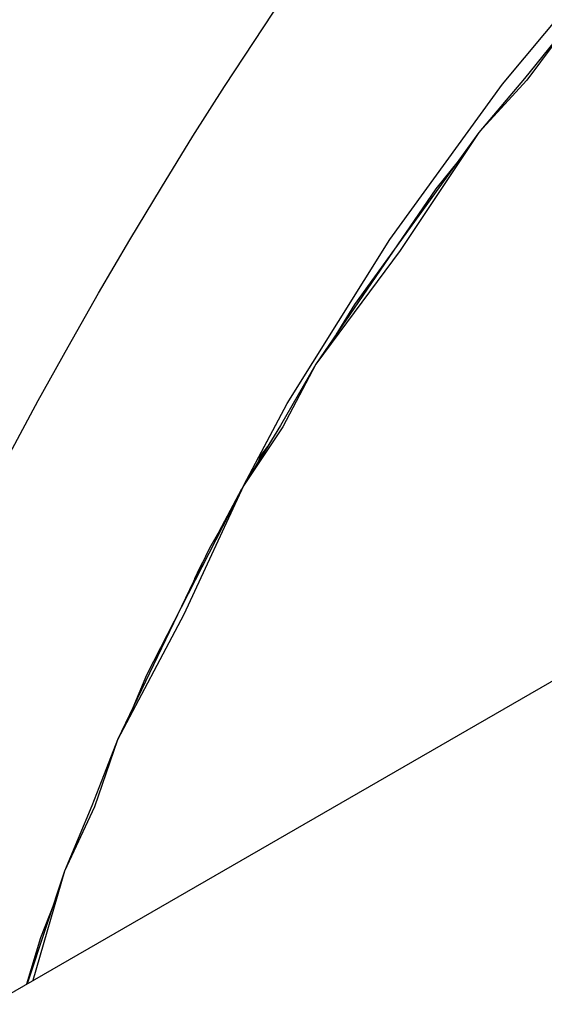
# Model space of a CAD drawing. Units: millimetres. Extents: x -10553 to 6174, y -2801 to 9948.
# Drawn here: x -885 to -878, y 1953 to 1966 of the extents above; entities that cross this region are included whole.
import ezdxf

# ---------------------------------------------------------------- set-up
doc = ezdxf.new("R2010")
doc.units = ezdxf.units.MM
doc.styles.get("Standard").update_dxf_attribs({"font": 'arial.ttf'})
doc.dimstyles.new('Kopia ISO-25', dxfattribs={"dimtxt": 300, "dimasz": 120, "dimexe": 1.25, "dimexo": 0.625, "dimgap": 100, "dimtad": 1, "dimlfac": 0.001, "dimrnd": 0.1, "dimtxsty": 'Standard', "dimblk": 'ARCHTICK', "dimcen": 2.5, "dimadec": 0, "dimazin": 0, "dimtfac": 1, "dimtmove": 0, "dimatfit": 3, "dimfxl": 1, "dimarcsym": 0})

# ---------------------------------------------------------------- blocks, each defined once
blk = doc.blocks.new('_ARCHTICK')
at = {"color": 0, "linetype": 'ByBlock', "lineweight": -2}
blk.add_solid([(0.39775, 0.30936), (0.30936, 0.39775), (-0.30936, -0.39775), (-0.39775, -0.30936)], dxfattribs=at)
blk = doc.blocks.new('*D5')
at = {"color": 0, "lineweight": -2}
for p, q in [((-3433.09, 8263.156), (-10077.236, 8263.156)), ((-10075.986, 8263.156), (-10075.986, -963.163)), ((-349.667, -963.163), (-10077.236, -963.163))]:
    blk.add_line(p, q, dxfattribs=at)
at = {"layer": 'Defpoints', "color": 0}
for p in [(-3432.465, 8263.156), (-10075.986, -963.163), (-349.042, -963.163)]:
    blk.add_point(p, dxfattribs=at)
at = {"color": 0, "lineweight": -2, "xscale": 120, "yscale": 120, "zscale": 120}
for p, rotation in [((-10075.986, 8263.156), 90), ((-10075.986, -963.163), 270)]:
    blk.add_blockref('_ARCHTICK', p, dxfattribs=dict(at, rotation=rotation))
at = {"color": 0, "insert": (-10356.273, 3649.996), "char_height": 300, "attachment_point": 5, "rotation": 90}
blk.add_mtext('9,2m', dxfattribs=at)
blk = doc.blocks.new('*D6')
at = {"color": 0, "lineweight": -2}
for p, q in [((-8097.745, 2227.446), (-8097.745, -2754.369)), ((1651.115, 1260.339), (1651.115, -2754.369)), ((-8097.745, -2753.119), (1651.115, -2753.119))]:
    blk.add_line(p, q, dxfattribs=at)
at = {"layer": 'Defpoints', "color": 0}
for p in [(-8097.745, 2228.071), (1651.115, 1260.964), (1651.115, -2753.119)]:
    blk.add_point(p, dxfattribs=at)
at = {"color": 0, "lineweight": -2, "xscale": 120, "yscale": 120, "zscale": 120, "rotation": 180}
blk.add_blockref('_ARCHTICK', (-8097.745, -2753.119), dxfattribs=at)
at = {"color": 0, "lineweight": -2, "xscale": 120, "yscale": 120, "zscale": 120}
blk.add_blockref('_ARCHTICK', (1651.115, -2753.119), dxfattribs=at)
at = {"color": 0, "insert": (-3223.315, -2472.832), "char_height": 300, "attachment_point": 5}
blk.add_mtext('9,7m', dxfattribs=at)
blk = doc.blocks.new('*D7')
at = {"color": 0, "lineweight": -2}
for p, q in [((-3858.088, 6793.111), (-9124.999, 6793.111)), ((-9123.749, 6793.111), (-9123.749, 192.237)), ((-873.801, 192.237), (-9124.999, 192.237))]:
    blk.add_line(p, q, dxfattribs=at)
at = {"layer": 'Defpoints', "color": 0}
for p in [(-3857.463, 6793.111), (-9123.749, 192.237), (-873.176, 192.237)]:
    blk.add_point(p, dxfattribs=at)
at = {"color": 0, "lineweight": -2, "xscale": 120, "yscale": 120, "zscale": 120}
for p, rotation in [((-9123.749, 6793.111), 90), ((-9123.749, 192.237), 270)]:
    blk.add_blockref('_ARCHTICK', p, dxfattribs=dict(at, rotation=rotation))
at = {"color": 0, "insert": (-9404.036, 3492.674), "char_height": 300, "attachment_point": 5, "rotation": 90}
blk.add_mtext('6,6m', dxfattribs=at)
blk = doc.blocks.new('*D8')
at = {"color": 0, "lineweight": -2}
for p, q in [((202.288, 2095.366), (202.288, -1780.294)), ((-6797.537, 1233.098), (-6797.537, -1780.294)), ((-6797.537, -1779.044), (202.288, -1779.044))]:
    blk.add_line(p, q, dxfattribs=at)
at = {"layer": 'Defpoints', "color": 0}
for p in [(202.288, 2095.991), (-6797.537, 1233.723), (202.288, -1779.044)]:
    blk.add_point(p, dxfattribs=at)
at = {"color": 0, "lineweight": -2, "xscale": 120, "yscale": 120, "zscale": 120, "rotation": 180}
blk.add_blockref('_ARCHTICK', (-6797.537, -1779.044), dxfattribs=at)
at = {"color": 0, "lineweight": -2, "xscale": 120, "yscale": 120, "zscale": 120}
blk.add_blockref('_ARCHTICK', (202.288, -1779.044), dxfattribs=at)
at = {"color": 0, "insert": (-3297.624, -1529.044), "char_height": 300, "attachment_point": 5}
blk.add_mtext('7m', dxfattribs=at)

msp = doc.modelspace()

# ---------------------------------------------------------------- linework, layer by layer
for p, q in [((-878.183, 1965.551), (-876.65, 1967.394)), ((-878.183, 1965.551), (-876.65, 1967.394)), ((-878.183, 1965.551), (-876.65, 1967.394)), ((-878.183, 1965.551), (-876.65, 1967.394)), ((-878.183, 1965.551), (-876.65, 1967.394)), ((-878.183, 1965.551), (-876.65, 1967.394)), ((-878.183, 1965.551), (-876.65, 1967.394)), ((-878.183, 1965.551), (-876.65, 1967.394)), ((-878.183, 1965.551), (-876.65, 1967.394)), ((-878.183, 1965.551), (-876.65, 1967.394)), ((-878.183, 1965.551), (-876.65, 1967.394)), ((-878.183, 1965.551), (-876.65, 1967.394)), ((-878.183, 1965.551), (-876.65, 1967.394)), ((-878.183, 1965.551), (-876.65, 1967.394)), ((-878.183, 1965.551), (-876.65, 1967.394)), ((-878.183, 1965.551), (-876.65, 1967.394)), ((-878.183, 1965.551), (-876.65, 1967.394)), ((-878.183, 1965.551), (-876.65, 1967.394)), ((-878.183, 1965.551), (-876.65, 1967.394)), ((-881.997, 1965.52), (-881.151, 1966.801)), ((-881.997, 1965.52), (-881.151, 1966.801)), ((-881.997, 1965.52), (-881.151, 1966.801)), ((-881.997, 1965.52), (-881.151, 1966.801)), ((-881.997, 1965.52), (-881.151, 1966.801)), ((-881.997, 1965.52), (-881.151, 1966.801)), ((-881.997, 1965.52), (-881.151, 1966.801)), ((-881.997, 1965.52), (-881.151, 1966.801)), ((-881.997, 1965.52), (-881.151, 1966.801)), ((-881.997, 1965.52), (-881.151, 1966.801)), ((-881.997, 1965.52), (-881.151, 1966.801)), ((-881.997, 1965.52), (-881.151, 1966.801)), ((-881.997, 1965.52), (-881.151, 1966.801)), ((-881.997, 1965.52), (-881.151, 1966.801)), ((-881.997, 1965.52), (-881.151, 1966.801)), ((-881.997, 1965.52), (-881.151, 1966.801)), ((-881.997, 1965.52), (-881.151, 1966.801)), ((-881.997, 1965.52), (-881.151, 1966.801)), ((-881.997, 1965.52), (-881.151, 1966.801)), ((-877.271, 1966.387), (-877.88, 1965.63)), ((-877.271, 1966.387), (-877.851, 1965.606)), ((-877.88, 1965.63), (-878.508, 1964.888)), ((-877.88, 1965.63), (-878.508, 1964.888)), ((-877.851, 1965.606), (-878.508, 1964.888)), ((-877.851, 1965.606), (-878.508, 1964.888)), ((-882.429, 1964.838), (-881.997, 1965.52)), ((-882.429, 1964.838), (-881.997, 1965.52)), ((-882.429, 1964.838), (-881.997, 1965.52)), ((-882.429, 1964.838), (-881.997, 1965.52)), ((-882.429, 1964.838), (-881.997, 1965.52)), ((-882.429, 1964.838), (-881.997, 1965.52)), ((-882.429, 1964.838), (-881.997, 1965.52)), ((-882.429, 1964.838), (-881.997, 1965.52)), ((-882.429, 1964.838), (-881.997, 1965.52)), ((-882.429, 1964.838), (-881.997, 1965.52)), ((-882.429, 1964.838), (-881.997, 1965.52)), ((-882.429, 1964.838), (-881.997, 1965.52)), ((-882.429, 1964.838), (-881.997, 1965.52)), ((-882.429, 1964.838), (-881.997, 1965.52)), ((-882.429, 1964.838), (-881.997, 1965.52)), ((-882.429, 1964.838), (-881.997, 1965.52)), ((-882.429, 1964.838), (-881.997, 1965.52)), ((-882.429, 1964.838), (-881.997, 1965.52)), ((-882.429, 1964.838), (-881.997, 1965.52)), ((-879.728, 1963.421), (-878.183, 1965.551)), ((-879.728, 1963.421), (-878.183, 1965.551)), ((-879.728, 1963.421), (-878.183, 1965.551)), ((-879.728, 1963.421), (-878.183, 1965.551)), ((-879.728, 1963.421), (-878.183, 1965.551)), ((-879.728, 1963.421), (-878.183, 1965.551)), ((-879.728, 1963.421), (-878.183, 1965.551)), ((-879.728, 1963.421), (-878.183, 1965.551)), ((-879.728, 1963.421), (-878.183, 1965.551)), ((-879.728, 1963.421), (-878.183, 1965.551)), ((-879.728, 1963.421), (-878.183, 1965.551)), ((-879.728, 1963.421), (-878.183, 1965.551)), ((-879.728, 1963.421), (-878.183, 1965.551)), ((-879.728, 1963.421), (-878.183, 1965.551)), ((-879.728, 1963.421), (-878.183, 1965.551)), ((-879.728, 1963.421), (-878.183, 1965.551)), ((-879.728, 1963.421), (-878.183, 1965.551)), ((-879.728, 1963.421), (-878.183, 1965.551)), ((-879.728, 1963.421), (-878.183, 1965.551)), ((-864.191, 1965.044), (-887.147, 1951.796)), ((-882.862, 1964.134), (-882.429, 1964.838)), ((-882.862, 1964.134), (-882.429, 1964.838)), ((-882.862, 1964.134), (-882.429, 1964.838)), ((-882.862, 1964.134), (-882.429, 1964.838)), ((-882.862, 1964.134), (-882.429, 1964.838)), ((-882.862, 1964.134), (-882.429, 1964.838)), ((-882.862, 1964.134), (-882.429, 1964.838)), ((-882.862, 1964.134), (-882.429, 1964.838)), ((-882.862, 1964.134), (-882.429, 1964.838)), ((-882.862, 1964.134), (-882.429, 1964.838)), ((-882.862, 1964.134), (-882.429, 1964.838)), ((-882.862, 1964.134), (-882.429, 1964.838)), ((-882.862, 1964.134), (-882.429, 1964.838)), ((-882.862, 1964.134), (-882.429, 1964.838)), ((-882.862, 1964.134), (-882.429, 1964.838)), ((-882.862, 1964.134), (-882.429, 1964.838)), ((-882.862, 1964.134), (-882.429, 1964.838)), ((-882.862, 1964.134), (-882.429, 1964.838)), ((-882.862, 1964.134), (-882.429, 1964.838)), ((-878.508, 1964.888), (-880.215, 1962.526)), ((-878.508, 1964.888), (-880.215, 1962.526)), ((-878.508, 1964.888), (-879.585, 1963.271)), ((-878.508, 1964.888), (-879.585, 1963.271)), ((-878.792, 1964.494), (-879.097, 1964.115)), ((-883.294, 1963.414), (-882.862, 1964.134)), ((-883.294, 1963.414), (-882.862, 1964.134)), ((-883.294, 1963.414), (-882.862, 1964.134)), ((-883.294, 1963.414), (-882.862, 1964.134)), ((-883.294, 1963.414), (-882.862, 1964.134)), ((-883.294, 1963.414), (-882.862, 1964.134)), ((-883.294, 1963.414), (-882.862, 1964.134)), ((-883.294, 1963.414), (-882.862, 1964.134)), ((-883.294, 1963.414), (-882.862, 1964.134)), ((-883.294, 1963.414), (-882.862, 1964.134)), ((-883.294, 1963.414), (-882.862, 1964.134)), ((-883.294, 1963.414), (-882.862, 1964.134)), ((-883.294, 1963.414), (-882.862, 1964.134)), ((-883.294, 1963.414), (-882.862, 1964.134)), ((-883.294, 1963.414), (-882.862, 1964.134)), ((-883.294, 1963.414), (-882.862, 1964.134)), ((-883.294, 1963.414), (-882.862, 1964.134)), ((-883.294, 1963.414), (-882.862, 1964.134)), ((-883.294, 1963.414), (-882.862, 1964.134)), ((-879.097, 1964.115), (-880.744, 1961.71)), ((-881.135, 1961.168), (-879.728, 1963.421)), ((-881.135, 1961.168), (-879.728, 1963.421)), ((-881.135, 1961.168), (-879.728, 1963.421)), ((-881.135, 1961.168), (-879.728, 1963.421)), ((-881.135, 1961.168), (-879.728, 1963.421)), ((-881.135, 1961.168), (-879.728, 1963.421)), ((-881.135, 1961.168), (-879.728, 1963.421)), ((-881.135, 1961.168), (-879.728, 1963.421)), ((-881.135, 1961.168), (-879.728, 1963.421)), ((-881.135, 1961.168), (-879.728, 1963.421)), ((-881.135, 1961.168), (-879.728, 1963.421)), ((-881.135, 1961.168), (-879.728, 1963.421)), ((-881.135, 1961.168), (-879.728, 1963.421)), ((-881.135, 1961.168), (-879.728, 1963.421)), ((-881.135, 1961.168), (-879.728, 1963.421)), ((-881.135, 1961.168), (-879.728, 1963.421)), ((-881.135, 1961.168), (-879.728, 1963.421)), ((-881.135, 1961.168), (-879.728, 1963.421)), ((-881.135, 1961.168), (-879.728, 1963.421)), ((-883.722, 1962.683), (-883.294, 1963.414)), ((-883.722, 1962.683), (-883.294, 1963.414)), ((-883.722, 1962.683), (-883.294, 1963.414)), ((-883.722, 1962.683), (-883.294, 1963.414)), ((-883.722, 1962.683), (-883.294, 1963.414)), ((-883.722, 1962.683), (-883.294, 1963.414)), ((-883.722, 1962.683), (-883.294, 1963.414)), ((-883.722, 1962.683), (-883.294, 1963.414)), ((-883.722, 1962.683), (-883.294, 1963.414)), ((-883.722, 1962.683), (-883.294, 1963.414)), ((-883.722, 1962.683), (-883.294, 1963.414)), ((-883.722, 1962.683), (-883.294, 1963.414)), ((-883.722, 1962.683), (-883.294, 1963.414)), ((-883.722, 1962.683), (-883.294, 1963.414)), ((-883.722, 1962.683), (-883.294, 1963.414)), ((-883.722, 1962.683), (-883.294, 1963.414)), ((-883.722, 1962.683), (-883.294, 1963.414)), ((-883.722, 1962.683), (-883.294, 1963.414)), ((-883.722, 1962.683), (-883.294, 1963.414)), ((-879.585, 1963.271), (-880.744, 1961.71)), ((-884.141, 1961.948), (-883.722, 1962.683)), ((-884.141, 1961.948), (-883.722, 1962.683)), ((-884.141, 1961.948), (-883.722, 1962.683)), ((-884.141, 1961.948), (-883.722, 1962.683)), ((-884.141, 1961.948), (-883.722, 1962.683)), ((-884.141, 1961.948), (-883.722, 1962.683)), ((-884.141, 1961.948), (-883.722, 1962.683)), ((-884.141, 1961.948), (-883.722, 1962.683)), ((-884.141, 1961.948), (-883.722, 1962.683)), ((-884.141, 1961.948), (-883.722, 1962.683)), ((-884.141, 1961.948), (-883.722, 1962.683)), ((-884.141, 1961.948), (-883.722, 1962.683)), ((-884.141, 1961.948), (-883.722, 1962.683)), ((-884.141, 1961.948), (-883.722, 1962.683)), ((-884.141, 1961.948), (-883.722, 1962.683)), ((-884.141, 1961.948), (-883.722, 1962.683)), ((-884.141, 1961.948), (-883.722, 1962.683)), ((-884.141, 1961.948), (-883.722, 1962.683)), ((-884.141, 1961.948), (-883.722, 1962.683)), ((-880.215, 1962.526), (-880.469, 1962.111)), ((-880.215, 1962.526), (-880.469, 1962.111)), ((-884.549, 1961.213), (-884.141, 1961.948)), ((-884.549, 1961.213), (-884.141, 1961.948)), ((-884.549, 1961.213), (-884.141, 1961.948)), ((-884.549, 1961.213), (-884.141, 1961.948)), ((-884.549, 1961.213), (-884.141, 1961.948)), ((-884.549, 1961.213), (-884.141, 1961.948)), ((-884.549, 1961.213), (-884.141, 1961.948)), ((-884.549, 1961.213), (-884.141, 1961.948)), ((-884.549, 1961.213), (-884.141, 1961.948)), ((-884.549, 1961.213), (-884.141, 1961.948)), ((-884.549, 1961.213), (-884.141, 1961.948)), ((-884.549, 1961.213), (-884.141, 1961.948)), ((-884.549, 1961.213), (-884.141, 1961.948)), ((-884.549, 1961.213), (-884.141, 1961.948)), ((-884.549, 1961.213), (-884.141, 1961.948)), ((-884.549, 1961.213), (-884.141, 1961.948)), ((-884.549, 1961.213), (-884.141, 1961.948)), ((-884.549, 1961.213), (-884.141, 1961.948)), ((-884.549, 1961.213), (-884.141, 1961.948)), ((-880.744, 1961.71), (-881.23, 1960.869)), ((-880.744, 1961.71), (-881.198, 1960.85)), ((-884.942, 1960.485), (-884.549, 1961.213)), ((-884.942, 1960.485), (-884.549, 1961.213)), ((-884.942, 1960.485), (-884.549, 1961.213)), ((-884.942, 1960.485), (-884.549, 1961.213)), ((-884.942, 1960.485), (-884.549, 1961.213)), ((-884.942, 1960.485), (-884.549, 1961.213)), ((-884.942, 1960.485), (-884.549, 1961.213)), ((-884.942, 1960.485), (-884.549, 1961.213)), ((-884.942, 1960.485), (-884.549, 1961.213)), ((-884.942, 1960.485), (-884.549, 1961.213)), ((-884.942, 1960.485), (-884.549, 1961.213)), ((-884.942, 1960.485), (-884.549, 1961.213)), ((-884.942, 1960.485), (-884.549, 1961.213)), ((-884.942, 1960.485), (-884.549, 1961.213)), ((-884.942, 1960.485), (-884.549, 1961.213)), ((-884.942, 1960.485), (-884.549, 1961.213)), ((-884.942, 1960.485), (-884.549, 1961.213)), ((-884.942, 1960.485), (-884.549, 1961.213)), ((-884.942, 1960.485), (-884.549, 1961.213)), ((-881.731, 1960.051), (-881.135, 1961.168)), ((-881.731, 1960.051), (-881.135, 1961.168)), ((-881.731, 1960.051), (-881.135, 1961.168)), ((-881.731, 1960.051), (-881.135, 1961.168)), ((-881.731, 1960.051), (-881.135, 1961.168)), ((-881.731, 1960.051), (-881.135, 1961.168)), ((-881.731, 1960.051), (-881.135, 1961.168)), ((-881.731, 1960.051), (-881.135, 1961.168)), ((-881.731, 1960.051), (-881.135, 1961.168)), ((-881.731, 1960.051), (-881.135, 1961.168)), ((-881.731, 1960.051), (-881.135, 1961.168)), ((-881.731, 1960.051), (-881.135, 1961.168)), ((-881.731, 1960.051), (-881.135, 1961.168)), ((-881.731, 1960.051), (-881.135, 1961.168)), ((-881.731, 1960.051), (-881.135, 1961.168)), ((-881.731, 1960.051), (-881.135, 1961.168)), ((-881.731, 1960.051), (-881.135, 1961.168)), ((-881.731, 1960.051), (-881.135, 1961.168)), ((-881.731, 1960.051), (-881.135, 1961.168)), ((-881.564, 1960.359), (-881.135, 1961.168)), ((-881.564, 1960.359), (-881.135, 1961.168)), ((-881.564, 1960.359), (-881.135, 1961.168)), ((-881.564, 1960.359), (-881.135, 1961.168)), ((-881.564, 1960.359), (-881.135, 1961.168)), ((-881.564, 1960.359), (-881.135, 1961.168)), ((-881.564, 1960.359), (-881.135, 1961.168)), ((-881.564, 1960.359), (-881.135, 1961.168)), ((-881.564, 1960.359), (-881.135, 1961.168)), ((-881.564, 1960.359), (-881.135, 1961.168)), ((-881.564, 1960.359), (-881.135, 1961.168)), ((-881.564, 1960.359), (-881.135, 1961.168)), ((-881.564, 1960.359), (-881.135, 1961.168)), ((-881.564, 1960.359), (-881.135, 1961.168)), ((-881.564, 1960.359), (-881.135, 1961.168)), ((-881.564, 1960.359), (-881.135, 1961.168)), ((-881.564, 1960.359), (-881.135, 1961.168)), ((-881.564, 1960.359), (-881.135, 1961.168)), ((-881.564, 1960.359), (-881.135, 1961.168)), ((-881.23, 1960.869), (-881.737, 1960.04)), ((-881.23, 1960.869), (-881.737, 1960.04)), ((-881.198, 1960.85), (-881.737, 1960.04)), ((-881.198, 1960.85), (-881.737, 1960.04)), ((-881.497, 1960.462), (-881.535, 1960.37)), ((-881.407, 1960.579), (-881.497, 1960.462)), ((-881.737, 1960.04), (-883.064, 1957.445)), ((-881.737, 1960.04), (-883.064, 1957.445)), ((-881.737, 1960.04), (-882.555, 1958.277)), ((-881.737, 1960.04), (-882.555, 1958.277)), ((-882.069, 1959.416), (-881.758, 1960)), ((-882.069, 1959.416), (-881.758, 1960)), ((-882.069, 1959.416), (-881.758, 1960)), ((-882.069, 1959.416), (-881.758, 1960)), ((-882.069, 1959.416), (-881.758, 1960)), ((-882.069, 1959.416), (-881.758, 1960)), ((-882.069, 1959.416), (-881.758, 1960)), ((-882.069, 1959.416), (-881.758, 1960)), ((-882.069, 1959.416), (-881.758, 1960)), ((-882.069, 1959.416), (-881.758, 1960)), ((-882.069, 1959.416), (-881.758, 1960)), ((-882.069, 1959.416), (-881.758, 1960)), ((-882.069, 1959.416), (-881.758, 1960)), ((-882.069, 1959.416), (-881.758, 1960)), ((-882.069, 1959.416), (-881.758, 1960)), ((-882.069, 1959.416), (-881.758, 1960)), ((-882.069, 1959.416), (-881.758, 1960)), ((-882.069, 1959.416), (-881.758, 1960)), ((-882.069, 1959.416), (-881.758, 1960)), ((-881.959, 1959.607), (-882.202, 1959.186)), ((-882.202, 1959.186), (-883.462, 1956.558)), ((-882.336, 1958.914), (-882.293, 1958.995)), ((-882.336, 1958.914), (-882.293, 1958.995)), ((-882.336, 1958.914), (-882.293, 1958.995)), ((-882.336, 1958.914), (-882.293, 1958.995)), ((-882.336, 1958.914), (-882.293, 1958.995)), ((-882.336, 1958.914), (-882.293, 1958.995)), ((-882.336, 1958.914), (-882.293, 1958.995)), ((-882.336, 1958.914), (-882.293, 1958.995)), ((-882.336, 1958.914), (-882.293, 1958.995)), ((-882.336, 1958.914), (-882.293, 1958.995)), ((-882.336, 1958.914), (-882.293, 1958.995)), ((-882.336, 1958.914), (-882.293, 1958.995)), ((-882.336, 1958.914), (-882.293, 1958.995)), ((-882.336, 1958.914), (-882.293, 1958.995)), ((-882.336, 1958.914), (-882.293, 1958.995)), ((-882.336, 1958.914), (-882.293, 1958.995)), ((-882.336, 1958.914), (-882.293, 1958.995)), ((-882.336, 1958.914), (-882.293, 1958.995)), ((-882.336, 1958.914), (-882.293, 1958.995)), ((-882.402, 1958.768), (-882.336, 1958.914)), ((-882.402, 1958.768), (-882.336, 1958.914)), ((-882.402, 1958.768), (-882.336, 1958.914)), ((-882.402, 1958.768), (-882.336, 1958.914)), ((-882.402, 1958.768), (-882.336, 1958.914)), ((-882.402, 1958.768), (-882.336, 1958.914)), ((-882.402, 1958.768), (-882.336, 1958.914)), ((-882.402, 1958.768), (-882.336, 1958.914)), ((-882.402, 1958.768), (-882.336, 1958.914)), ((-882.402, 1958.768), (-882.336, 1958.914)), ((-882.402, 1958.768), (-882.336, 1958.914)), ((-882.402, 1958.768), (-882.336, 1958.914)), ((-882.402, 1958.768), (-882.336, 1958.914)), ((-882.402, 1958.768), (-882.336, 1958.914)), ((-882.402, 1958.768), (-882.336, 1958.914)), ((-882.402, 1958.768), (-882.336, 1958.914)), ((-882.402, 1958.768), (-882.336, 1958.914)), ((-882.402, 1958.768), (-882.336, 1958.914)), ((-882.402, 1958.768), (-882.336, 1958.914)), ((-882.555, 1958.277), (-883.462, 1956.558)), ((-883.064, 1957.445), (-883.252, 1956.996)), ((-883.064, 1957.445), (-883.252, 1956.996)), ((-883.462, 1956.558), (-883.814, 1955.652)), ((-883.462, 1956.558), (-883.779, 1955.638)), ((-883.814, 1955.652), (-884.189, 1954.756)), ((-883.814, 1955.652), (-884.189, 1954.756)), ((-883.779, 1955.638), (-884.189, 1954.756)), ((-883.779, 1955.638), (-884.189, 1954.756)), ((-884.189, 1954.756), (-884.701, 1953.207)), ((-884.189, 1954.756), (-884.701, 1953.207)), ((-884.189, 1954.756), (-884.623, 1953.252)), ((-884.189, 1954.756), (-884.623, 1953.252)), ((-884.342, 1954.294), (-884.518, 1953.841)), ((-884.518, 1953.841), (-884.711, 1953.202))]:
    msp.add_line(p, q)

# ---------------------------------------------------------------- dimensions: what is measured, and where the dimension line sits
for base, p1, p2, picture, middle in [((-10075.986, -963.163, 244.49), (-3432.465, 8263.156, 0), (-349.042, -963.163, 0), '*D5', (-10356.273, 3649.996, 244.49)), ((-9123.749, 192.237), (-3857.463, 6793.111), (-873.176, 192.237), '*D7', (-9404.036, 3492.674))]:
    dim = msp.add_linear_dim(base=base, p1=p1, p2=p2, angle=90, dimstyle='Kopia ISO-25', override={"dimpost": 'm'})
    dim.commit()
    dim.dimension.update_dxf_attribs({"geometry": picture, "text_midpoint": middle})
for base, p1, p2, picture, middle in [((1651.115, -2753.119, 244.49), (-8097.745, 2228.071), (1651.115, 1260.964, 0), '*D6', (-3223.315, -2472.832, 244.49)), ((202.288, -1779.044), (-6797.537, 1233.723), (202.288, 2095.991), '*D8', (-3297.624, -1529.044))]:
    dim = msp.add_linear_dim(base=base, p1=p1, p2=p2, dimstyle='Kopia ISO-25', override={"dimpost": 'm'})
    dim.commit()
    dim.dimension.update_dxf_attribs({"geometry": picture, "text_midpoint": middle})

doc.saveas('drawing.dxf')
